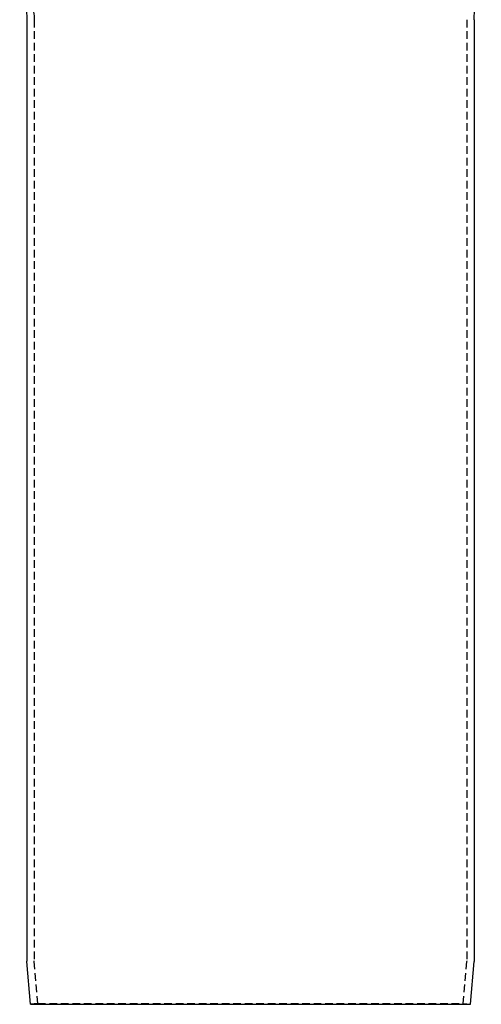
# Model space of a CAD drawing. Extents: x -146 to 496, y -346 to 250.
# Drawn here: x 312 to 388, y 0 to 161 of the extents above; entities that cross this region are included whole.
import ezdxf

# ---------------------------------------------------------------- set-up
doc = ezdxf.new("R2010")
doc.units = 0
doc.header["$LTSCALE"] = 10
doc.linetypes.add('VERDECKT2', pattern=[0.1875, 0.125, -0.0625])
doc.layers.get('0').update_dxf_attribs({"linetype": 'CONTINUOUS'})
doc.layers.add('STEMPEL', color=3, linetype='CONTINUOUS')

# ---------------------------------------------------------------- blocks, each defined once
blk = doc.blocks.new('A$C95E120A0')
at = {"color": 3, "linetype": 'CONTINUOUS', "extrusion": (-2e-16, 1, -2e-16)}
for p, q in [((-36.5, 160.506942), (-36.5, 7.043661)), ((36.5, 160.506942), (36.5, 7.043661)), ((-35.887579, 0), (-36.496195, 6.956505)), ((35.887579, 0), (36.496195, 6.956505)), ((-35.887579, 0), (35.887579, 0))]:
    blk.add_line(p, q, dxfattribs=at)
at = {"color": 1, "linetype": 'VERDECKT2', "extrusion": (-2e-16, 1, -2e-16)}
for p, q in [((-35.3, 160.506942), (-35.3, 7.096054)), ((35.3, 160.506942), (35.3, 7.096054)), ((-34.692146, 0.104587), (-35.296195, 7.008898)), ((34.692146, 0.104587), (35.296195, 7.008898)), ((-34.692146, 0.104587), (-35.887579, 0)), ((-34.692146, 0.104587), (34.692146, 0.104587)), ((34.692146, 0.104587), (35.887579, 0))]:
    blk.add_line(p, q, dxfattribs=at)
at = {"color": 3, "linetype": 'CONTINUOUS', "extrusion": (0, -2e-16, -1)}
for centre, radius, start, end in [((44.5, 160.506942), 8, 148.67933041, 180), ((-44.5, 160.506942), 8, 360, 31.32066959), ((35.5, 7.043661), 1, 355, 0), ((-35.5, 7.043661), 1, 180, 185)]:
    blk.add_arc(centre, radius, start, end, dxfattribs=at)
at = {"color": 1, "linetype": 'VERDECKT2', "extrusion": (0, -2e-16, -1)}
for centre, radius, start, end in [((44.5, 160.506942), 9.2, 148.67933041, 180), ((34.3, 7.096054), 1, 355, 0), ((-34.3, 7.096054), 1, 180, 185)]:
    blk.add_arc(centre, radius, start, end, dxfattribs=at)

msp = doc.modelspace()

# ---------------------------------------------------------------- block references
at = {"layer": 'STEMPEL'}
msp.add_blockref('A$C95E120A0', (350, 0), dxfattribs=at)

doc.saveas('drawing.dxf')
